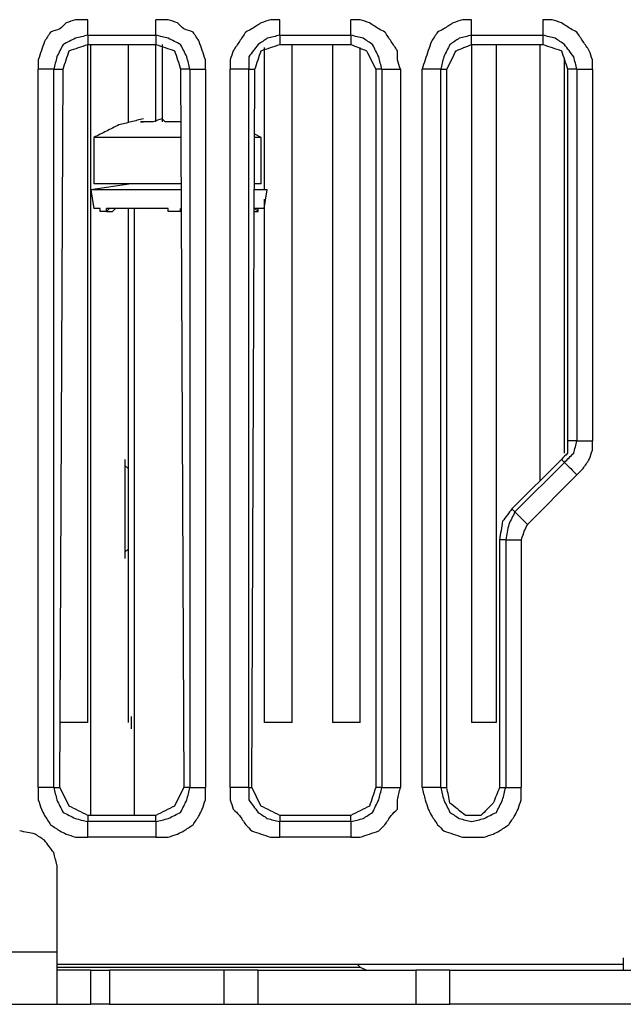
# Model space of a CAD drawing. Units: millimetres. Extents: x 0 to 588, y 0 to 415.
# Drawn here: x 214 to 230, y 250 to 276 of the extents above; entities that cross this region are included whole.
import ezdxf

# ---------------------------------------------------------------- set-up
doc = ezdxf.new("R2010")
doc.units = ezdxf.units.MM
doc.layers.add('3', color=7, linetype='CONTINUOUS', true_color=0xffffff)

msp = doc.modelspace()

# ---------------------------------------------------------------- linework, layer by layer
at = {"layer": '3', "color": 7, "linetype": 'CONTINUOUS'}
for p, q in [((215.417, 275.75), (215.417, 275.5)), ((215.417, 275.75), (217.25, 275.75)), ((217.25, 275.75), (217.25, 275.5)), ((220.583, 275.75), (222.5, 275.75)), ((220.583, 275.75), (220.583, 275.5)), ((222.5, 275.75), (222.5, 275.5)), ((225.75, 275.5), (225.75, 275.75)), ((225.75, 275.75), (227.667, 275.75)), ((227.667, 275.75), (227.667, 275.5)), ((215.417, 275.5), (217.25, 275.5)), ((215.417, 257.25), (215.417, 275.5)), ((215.5, 254.75), (215.5, 275.5)), ((216.5, 275.5), (216.5, 273.417)), ((217.25, 273.417), (217.25, 275.5)), ((217.417, 275.5), (217.417, 273.417)), ((220.167, 275.417), (220.167, 271.583)), ((220.583, 275.5), (222.5, 275.5)), ((220.917, 257.25), (220.917, 275.5)), ((222, 275.5), (222, 257.25)), ((222.75, 257.25), (222.75, 275.417)), ((225.75, 275.5), (227.667, 275.5)), ((225.75, 275.5), (225.75, 257.25)), ((226.417, 257.25), (226.417, 275.5)), ((227.583, 275.5), (227.583, 263.75)), ((228.25, 264.5), (228.25, 275.083)), ((214.083, 255.5), (214.083, 274.833)), ((214.5, 274.833), (214.75, 274.833)), ((214.5, 255.5), (214.5, 274.833)), ((214.667, 255.5), (214.75, 274.833)), ((218.167, 274.833), (217.917, 274.833)), ((217.917, 274.833), (218, 255.5)), ((218.167, 274.833), (218.167, 255.5)), ((218.583, 274.833), (218.583, 255.5)), ((219.25, 255.5), (219.25, 274.833)), ((219.75, 255.5), (219.75, 274.833)), ((219.75, 274.833), (219.917, 274.833)), ((219.833, 255.5), (219.917, 274.833)), ((223.167, 274.833), (223.167, 255.5)), ((223.333, 274.833), (223.167, 274.833)), ((223.333, 274.833), (223.333, 255.5)), ((223.833, 274.833), (223.833, 255.5)), ((224.417, 255.5), (224.417, 274.833)), ((224.917, 274.833), (225.083, 274.833)), ((224.917, 255.5), (224.917, 274.833)), ((225.083, 255.5), (225.083, 274.833)), ((228.333, 274.833), (228.333, 264.833)), ((228.583, 274.833), (228.333, 274.833)), ((228.583, 274.833), (228.583, 264.833)), ((229, 274.833), (229, 264.833)), ((216.833, 273.417), (216.917, 273.417)), ((215.583, 273), (215.583, 271.75)), ((217.917, 273), (217.833, 273)), ((220.083, 273), (219.917, 273.083)), ((220.083, 273), (219.917, 273)), ((220.083, 271.75), (220.083, 273)), ((216.583, 271.75), (215.5, 271.583)), ((217.917, 271.75), (217.833, 271.75)), ((220.083, 271.75), (219.917, 271.75)), ((215.5, 271.583), (215.583, 271.083)), ((217.917, 271.583), (217.833, 271.583)), ((220.25, 271.583), (219.917, 271.583)), ((220.167, 271.083), (220.25, 271.583)), ((220.167, 271.333), (220.167, 257.25)), ((215.75, 271.083), (215.583, 271.083)), ((215.75, 271), (215.75, 271.083)), ((215.917, 271), (215.917, 271.083)), ((216, 271.083), (215.917, 271)), ((216.167, 271.083), (216.083, 271)), ((216.5, 271.083), (216.5, 257.25)), ((216.667, 271.083), (216.667, 254.75)), ((217.583, 271), (217.583, 271.083)), ((217.917, 271), (217.917, 271.083)), ((219.917, 271.083), (220, 271)), ((219.917, 271), (220, 271)), ((220, 271), (220, 271.083)), ((228.583, 264.833), (228.333, 264.833)), ((216.417, 264.333), (216.417, 264)), ((228.167, 264.333), (226.833, 263)), ((228.25, 264.25), (226.917, 262.917)), ((228.25, 264.25), (228.167, 264.333)), ((216.417, 264.167), (216.417, 261.833)), ((216.5, 264.083), (216.417, 264.167)), ((228.583, 263.917), (227.25, 262.583)), ((226.917, 262.917), (226.833, 263)), ((226.5, 262.167), (226.5, 255.5)), ((226.667, 262.167), (226.5, 262.167)), ((226.667, 262.167), (226.667, 255.5)), ((227.083, 262.167), (227.083, 255.5)), ((216.417, 262), (216.417, 261.667)), ((216.417, 261.833), (216.5, 261.917)), ((216.583, 257.417), (216.583, 257.083)), ((215.417, 257.25), (214.667, 257.25)), ((220.917, 257.25), (220.167, 257.25)), ((222.75, 257.25), (222, 257.25)), ((226.417, 257.25), (225.75, 257.25)), ((214.5, 255.5), (214.667, 255.5)), ((218.167, 255.5), (218, 255.5)), ((219.75, 255.5), (219.833, 255.5)), ((223.333, 255.5), (223.167, 255.5)), ((224.917, 255.5), (225.083, 255.5)), ((226.5, 255.5), (226.667, 255.5)), ((215.417, 254.75), (215.417, 254.583)), ((217.25, 254.75), (215.417, 254.75)), ((217.25, 254.583), (217.25, 254.75)), ((222.5, 254.75), (220.583, 254.75)), ((220.583, 254.75), (220.583, 254.583)), ((222.5, 254.583), (222.5, 254.75)), ((217.25, 254.583), (215.417, 254.583)), ((222.5, 254.583), (220.583, 254.583)), ((217.25, 254.167), (215.417, 254.167)), ((222.5, 254.167), (220.583, 254.167)), ((214.583, 253.417), (214.583, 251.083)), ((159.75, 251.083), (214.583, 251.083)), ((214.583, 250.75), (229.833, 250.75)), ((222.75, 250.667), (222.667, 250.75)), ((229.833, 250.917), (229.833, 250.583)), ((215.5, 249.667), (215.5, 250.583)), ((216, 250.583), (216, 249.667)), ((219.083, 250.583), (216, 250.583)), ((219.083, 250.583), (219.083, 249.667)), ((220, 249.667), (220, 250.583)), ((222.75, 250.667), (222.917, 250.583)), ((224.25, 250.583), (224.25, 249.667)), ((225.167, 249.667), (225.167, 250.583)), ((225.167, 250.583), (231, 250.583)), ((159.75, 249.667), (214.583, 249.667)), ((216, 249.667), (219.083, 249.667)), ((231, 249.667), (225.167, 249.667))]:
    msp.add_line(p, q, dxfattribs=at)
for points, knots in [([(215.417, 276.167), (215.306, 276.167), (215.194, 276.167), (215.083, 276.167), (215, 276.139), (214.917, 276.111), (214.833, 276.083), (214.778, 276.028), (214.722, 275.972), (214.667, 275.917), (214.583, 275.889), (214.5, 275.861), (214.417, 275.833), (214.361, 275.75), (214.306, 275.667), (214.25, 275.583), (214.222, 275.5), (214.194, 275.417), (214.139, 275.25), (214.111, 275.167), (214.083, 275.083), (214.083, 275), (214.083, 274.917), (214.083, 274.833)], [0, 0, 0, 0, 0.153356, 0.153356, 0.153356, 0.274595, 0.274595, 0.274595, 0.383034, 0.383034, 0.383034, 0.504272, 0.504272, 0.504272, 0.642506, 0.642506, 0.642506, 0.763744, 0.763744, 0.884983, 0.884983, 0.884983, 1, 1, 1, 1]), ([(215.417, 275.75), (215.417, 275.806), (215.417, 275.861), (215.417, 276), (215.417, 276.083), (215.417, 276.167)], [0, 0, 0, 0, 0.4, 0.4, 1, 1, 1, 1]), ([(218.583, 274.833), (218.583, 274.917), (218.583, 275), (218.583, 275.083), (218.556, 275.167), (218.528, 275.25), (218.472, 275.417), (218.444, 275.5), (218.417, 275.583), (218.361, 275.667), (218.306, 275.75), (218.25, 275.833), (218.167, 275.861), (218.083, 275.889), (218, 275.917), (217.944, 275.972), (217.889, 276.028), (217.833, 276.083), (217.75, 276.111), (217.667, 276.139), (217.583, 276.167), (217.472, 276.167), (217.361, 276.167), (217.25, 276.167)], [0, 0, 0, 0, 0.115017, 0.115017, 0.115017, 0.236256, 0.236256, 0.357494, 0.357494, 0.357494, 0.495728, 0.495728, 0.495728, 0.616966, 0.616966, 0.616966, 0.725405, 0.725405, 0.725405, 0.846644, 0.846644, 0.846644, 1, 1, 1, 1]), ([(217.25, 275.75), (217.25, 275.806), (217.25, 275.861), (217.25, 276), (217.25, 276.083), (217.25, 276.167)], [0, 0, 0, 0, 0.4, 0.4, 1, 1, 1, 1]), ([(220.583, 276.167), (220.5, 276.167), (220.417, 276.167), (220.333, 276.167), (220.25, 276.139), (220.167, 276.111), (220.083, 276.083), (220, 276.028), (219.917, 275.972), (219.833, 275.917), (219.778, 275.889), (219.722, 275.861), (219.667, 275.833), (219.611, 275.75), (219.556, 275.667), (219.444, 275.5), (219.389, 275.417), (219.333, 275.333), (219.306, 275.25), (219.278, 275.167), (219.25, 275.083), (219.25, 275), (219.25, 274.917), (219.25, 274.833)], [0, 0, 0, 0, 0.118216, 0.118216, 0.118216, 0.242827, 0.242827, 0.242827, 0.384905, 0.384905, 0.384905, 0.473018, 0.473018, 0.473018, 0.615095, 0.615095, 0.757173, 0.757173, 0.757173, 0.881784, 0.881784, 0.881784, 1, 1, 1, 1]), ([(220.583, 275.75), (220.583, 275.806), (220.583, 275.861), (220.583, 276), (220.583, 276.083), (220.583, 276.167)], [0, 0, 0, 0, 0.4, 0.4, 1, 1, 1, 1]), ([(223.833, 274.833), (223.806, 274.917), (223.778, 275), (223.75, 275.083), (223.75, 275.167), (223.75, 275.25), (223.75, 275.333), (223.694, 275.417), (223.639, 275.5), (223.528, 275.667), (223.472, 275.75), (223.417, 275.833), (223.361, 275.861), (223.306, 275.889), (223.25, 275.917), (223.167, 275.972), (223.083, 276.028), (223, 276.083), (222.917, 276.111), (222.833, 276.139), (222.75, 276.167), (222.667, 276.167), (222.583, 276.167), (222.5, 276.167)], [0, 0, 0, 0, 0.124611, 0.124611, 0.124611, 0.242827, 0.242827, 0.242827, 0.384905, 0.384905, 0.526982, 0.526982, 0.526982, 0.615095, 0.615095, 0.615095, 0.757173, 0.757173, 0.757173, 0.881784, 0.881784, 0.881784, 1, 1, 1, 1]), ([(222.5, 275.75), (222.5, 275.806), (222.5, 275.861), (222.5, 276), (222.5, 276.083), (222.5, 276.167)], [0, 0, 0, 0, 0.4, 0.4, 1, 1, 1, 1]), ([(225.75, 276.167), (225.667, 276.167), (225.583, 276.167), (225.5, 276.167), (225.417, 276.139), (225.333, 276.111), (225.25, 276.083), (225.167, 276.028), (225.083, 275.972), (225, 275.917), (224.944, 275.889), (224.889, 275.861), (224.833, 275.833), (224.778, 275.75), (224.722, 275.667), (224.667, 275.583), (224.639, 275.5), (224.611, 275.417), (224.556, 275.25), (224.528, 275.167), (224.472, 275), (224.444, 274.917), (224.417, 274.833)], [0, 0, 0, 0, 0.11954, 0.11954, 0.11954, 0.245545, 0.245545, 0.245545, 0.389214, 0.389214, 0.389214, 0.478314, 0.478314, 0.478314, 0.621983, 0.621983, 0.621983, 0.747988, 0.747988, 0.873994, 0.873994, 1, 1, 1, 1]), ([(225.75, 275.75), (225.75, 275.806), (225.75, 275.861), (225.75, 276), (225.75, 276.083), (225.75, 276.167)], [0, 0, 0, 0, 0.4, 0.4, 1, 1, 1, 1]), ([(229, 274.833), (229, 274.917), (229, 275), (229, 275.083), (228.972, 275.167), (228.944, 275.25), (228.917, 275.333), (228.861, 275.417), (228.806, 275.5), (228.694, 275.667), (228.639, 275.75), (228.583, 275.833), (228.528, 275.861), (228.472, 275.889), (228.417, 275.917), (228.333, 275.972), (228.25, 276.028), (228.167, 276.083), (228.083, 276.111), (228, 276.139), (227.917, 276.167), (227.833, 276.167), (227.75, 276.167), (227.667, 276.167)], [0, 0, 0, 0, 0.118216, 0.118216, 0.118216, 0.242827, 0.242827, 0.242827, 0.384905, 0.384905, 0.526982, 0.526982, 0.526982, 0.615095, 0.615095, 0.615095, 0.757173, 0.757173, 0.757173, 0.881784, 0.881784, 0.881784, 1, 1, 1, 1]), ([(227.667, 276.167), (227.667, 276.083), (227.667, 276), (227.667, 275.861), (227.667, 275.806), (227.667, 275.75)], [0, 0, 0, 0, 0.6, 0.6, 1, 1, 1, 1]), ([(215.417, 275.75), (215.306, 275.722), (215.194, 275.694), (215.083, 275.667), (214.972, 275.611), (214.861, 275.556), (214.75, 275.5), (214.694, 275.389), (214.639, 275.278), (214.583, 275.167), (214.556, 275.056), (214.528, 274.944), (214.5, 274.833)], [0, 0, 0, 0, 0.239848, 0.239848, 0.239848, 0.5, 0.5, 0.5, 0.760152, 0.760152, 0.760152, 1, 1, 1, 1]), ([(218.167, 274.833), (218.139, 274.944), (218.111, 275.056), (218.083, 275.167), (218.028, 275.278), (217.972, 275.389), (217.917, 275.5), (217.806, 275.556), (217.694, 275.611), (217.583, 275.667), (217.472, 275.694), (217.361, 275.722), (217.25, 275.75)], [0, 0, 0, 0, 0.239848, 0.239848, 0.239848, 0.5, 0.5, 0.5, 0.760152, 0.760152, 0.760152, 1, 1, 1, 1]), ([(220.583, 275.75), (220.472, 275.722), (220.361, 275.694), (220.25, 275.667), (220.167, 275.611), (220.083, 275.556), (220, 275.5), (219.917, 275.389), (219.833, 275.278), (219.75, 275.167), (219.75, 275.056), (219.75, 274.944), (219.75, 274.833)], [0, 0, 0, 0, 0.24647, 0.24647, 0.24647, 0.462001, 0.462001, 0.462001, 0.760889, 0.760889, 0.760889, 1, 1, 1, 1]), ([(223.333, 274.833), (223.306, 274.944), (223.278, 275.056), (223.25, 275.167), (223.194, 275.278), (223.139, 275.389), (223.083, 275.5), (223, 275.556), (222.917, 275.611), (222.833, 275.667), (222.722, 275.694), (222.611, 275.722), (222.5, 275.75)], [0, 0, 0, 0, 0.252581, 0.252581, 0.252581, 0.526543, 0.526543, 0.526543, 0.747419, 0.747419, 0.747419, 1, 1, 1, 1]), ([(225.75, 275.75), (225.639, 275.722), (225.528, 275.694), (225.417, 275.667), (225.333, 275.611), (225.25, 275.556), (225.167, 275.5), (225.111, 275.389), (225.056, 275.278), (225, 275.167), (224.972, 275.056), (224.944, 274.944), (224.917, 274.833)], [0, 0, 0, 0, 0.252581, 0.252581, 0.252581, 0.473457, 0.473457, 0.473457, 0.747419, 0.747419, 0.747419, 1, 1, 1, 1]), ([(228.583, 274.833), (228.556, 274.944), (228.528, 275.056), (228.5, 275.167), (228.417, 275.278), (228.333, 275.389), (228.25, 275.5), (228.167, 275.556), (228.083, 275.611), (228, 275.667), (227.889, 275.694), (227.778, 275.722), (227.667, 275.75)], [0, 0, 0, 0, 0.244669, 0.244669, 0.244669, 0.541374, 0.541374, 0.541374, 0.755331, 0.755331, 0.755331, 1, 1, 1, 1]), ([(214.75, 274.833), (214.806, 275), (214.861, 275.167), (214.917, 275.333), (215.083, 275.389), (215.25, 275.444), (215.417, 275.5)], [0, 0, 0, 0, 0.5, 0.5, 0.5, 1, 1, 1, 1]), ([(217.25, 275.5), (217.417, 275.444), (217.583, 275.389), (217.75, 275.333), (217.806, 275.167), (217.861, 275), (217.917, 274.833)], [0, 0, 0, 0, 0.5, 0.5, 0.5, 1, 1, 1, 1]), ([(219.917, 274.833), (219.972, 275), (220.028, 275.167), (220.083, 275.333), (220.25, 275.389), (220.417, 275.444), (220.583, 275.5)], [0, 0, 0, 0, 0.5, 0.5, 0.5, 1, 1, 1, 1]), ([(222.5, 275.5), (222.639, 275.444), (222.778, 275.389), (222.917, 275.333), (223, 275.167), (223.083, 275), (223.167, 274.833)], [0, 0, 0, 0, 0.445299, 0.445299, 0.445299, 1, 1, 1, 1]), ([(225.083, 274.833), (225.167, 275), (225.25, 275.167), (225.333, 275.333), (225.472, 275.389), (225.611, 275.444), (225.75, 275.5)], [0, 0, 0, 0, 0.554701, 0.554701, 0.554701, 1, 1, 1, 1]), ([(227.667, 275.5), (227.833, 275.444), (228, 275.389), (228.167, 275.333), (228.222, 275.167), (228.278, 275), (228.333, 274.833)], [0, 0, 0, 0, 0.5, 0.5, 0.5, 1, 1, 1, 1]), ([(214.5, 274.833), (214.444, 274.833), (214.389, 274.833), (214.25, 274.833), (214.167, 274.833), (214.083, 274.833)], [0, 0, 0, 0, 0.4, 0.4, 1, 1, 1, 1]), ([(218.167, 274.833), (218.222, 274.833), (218.278, 274.833), (218.417, 274.833), (218.5, 274.833), (218.583, 274.833)], [0, 0, 0, 0, 0.4, 0.4, 1, 1, 1, 1]), ([(219.75, 274.833), (219.694, 274.833), (219.639, 274.833), (219.472, 274.833), (219.361, 274.833), (219.25, 274.833)], [0, 0, 0, 0, 0.333333, 0.333333, 1, 1, 1, 1]), ([(223.333, 274.833), (223.389, 274.833), (223.444, 274.833), (223.611, 274.833), (223.722, 274.833), (223.833, 274.833)], [0, 0, 0, 0, 0.333333, 0.333333, 1, 1, 1, 1]), ([(224.917, 274.833), (224.861, 274.833), (224.806, 274.833), (224.639, 274.833), (224.528, 274.833), (224.417, 274.833)], [0, 0, 0, 0, 0.333333, 0.333333, 1, 1, 1, 1]), ([(228.583, 274.833), (228.639, 274.833), (228.694, 274.833), (228.833, 274.833), (228.917, 274.833), (229, 274.833)], [0, 0, 0, 0, 0.4, 0.4, 1, 1, 1, 1]), ([(216.917, 273.5), (216.806, 273.472), (216.694, 273.444), (216.472, 273.389), (216.361, 273.361), (216.25, 273.333), (216.139, 273.278), (216.028, 273.222), (215.806, 273.111), (215.694, 273.056), (215.583, 273)], [0, 0, 0, 0, 0.239848, 0.239848, 0.479696, 0.479696, 0.479696, 0.739848, 0.739848, 1, 1, 1, 1]), ([(217.667, 273.417), (217.611, 273.417), (217.556, 273.417), (217.5, 273.417), (217.472, 273.444), (217.444, 273.472), (217.417, 273.5), (217.333, 273.472), (217.25, 273.444), (217.167, 273.417), (217.139, 273.417), (217.111, 273.417), (217.083, 273.417)], [0, 0, 0, 0, 0.263974, 0.263974, 0.263974, 0.450633, 0.450633, 0.450633, 0.868013, 0.868013, 0.868013, 1, 1, 1, 1]), ([(217.083, 273.417), (217.056, 273.417), (217.028, 273.417), (216.972, 273.417), (216.944, 273.417), (216.889, 273.417), (216.861, 273.417), (216.833, 273.417)], [0, 0, 0, 0, 0.333333, 0.333333, 0.666667, 0.666667, 1, 1, 1, 1]), ([(217.917, 273.417), (217.889, 273.417), (217.861, 273.417), (217.806, 273.417), (217.778, 273.417), (217.722, 273.417), (217.694, 273.417), (217.667, 273.417)], [0, 0, 0, 0, 0.333333, 0.333333, 0.666667, 0.666667, 1, 1, 1, 1]), ([(217.833, 273), (217.556, 273), (217.278, 273), (216.75, 273), (216.5, 273), (216.111, 273), (215.972, 273), (215.75, 273), (215.667, 273), (215.583, 273)], [0, 0, 0, 0, 0.37037, 0.37037, 0.703704, 0.703704, 0.888889, 0.888889, 1, 1, 1, 1]), ([(217.833, 271.75), (217.556, 271.75), (217.278, 271.75), (216.75, 271.75), (216.5, 271.75), (216.111, 271.75), (215.972, 271.75), (215.75, 271.75), (215.667, 271.75), (215.583, 271.75)], [0, 0, 0, 0, 0.37037, 0.37037, 0.703704, 0.703704, 0.888889, 0.888889, 1, 1, 1, 1]), ([(217.833, 271.583), (217.556, 271.583), (217.278, 271.583), (216.722, 271.583), (216.444, 271.583), (216, 271.583), (215.833, 271.583), (215.611, 271.583), (215.556, 271.583), (215.5, 271.583)], [0, 0, 0, 0, 0.357143, 0.357143, 0.714286, 0.714286, 0.928571, 0.928571, 1, 1, 1, 1]), ([(220.25, 271.583), (220.222, 271.583), (220.194, 271.583), (220.083, 271.583), (220, 271.583), (219.917, 271.583)], [0, 0, 0, 0, 0.25, 0.25, 1, 1, 1, 1]), ([(215.917, 271), (215.889, 271), (215.861, 271), (215.806, 271), (215.778, 271), (215.75, 271)], [0, 0, 0, 0, 0.5, 0.5, 1, 1, 1, 1]), ([(217.583, 271.083), (217.25, 271.083), (216.917, 271.083), (216.361, 271.083), (216.139, 271.083), (215.917, 271.083)], [0, 0, 0, 0, 0.6, 0.6, 1, 1, 1, 1]), ([(215.917, 271), (215.944, 271), (215.972, 271), (216.028, 271), (216.056, 271), (216.083, 271)], [0, 0, 0, 0, 0.5, 0.5, 1, 1, 1, 1]), ([(217.917, 271), (217.861, 271), (217.806, 271), (217.694, 271), (217.639, 271), (217.583, 271)], [0, 0, 0, 0, 0.5, 0.5, 1, 1, 1, 1]), ([(220.167, 271.083), (220.139, 271.083), (220.111, 271.083), (220.028, 271.083), (219.972, 271.083), (219.917, 271.083)], [0, 0, 0, 0, 0.333333, 0.333333, 1, 1, 1, 1]), ([(228.333, 264.833), (228.333, 264.778), (228.333, 264.722), (228.333, 264.611), (228.333, 264.556), (228.333, 264.5), (228.278, 264.444), (228.222, 264.389), (228.167, 264.333)], [0, 0, 0, 0, 0.292893, 0.292893, 0.585786, 0.585786, 0.585786, 1, 1, 1, 1]), ([(228.25, 264.25), (228.333, 264.333), (228.417, 264.417), (228.5, 264.5), (228.528, 264.611), (228.556, 264.722), (228.583, 264.833)], [0, 0, 0, 0, 0.507144, 0.507144, 0.507144, 1, 1, 1, 1]), ([(228.583, 263.917), (228.639, 263.972), (228.694, 264.028), (228.75, 264.083), (228.806, 264.167), (228.861, 264.25), (228.917, 264.333), (228.944, 264.417), (228.972, 264.5), (229, 264.583), (229, 264.667), (229, 264.75), (229, 264.833)], [0, 0, 0, 0, 0.224545, 0.224545, 0.224545, 0.510785, 0.510785, 0.510785, 0.761834, 0.761834, 0.761834, 1, 1, 1, 1]), ([(228.583, 264.833), (228.639, 264.833), (228.694, 264.833), (228.833, 264.833), (228.917, 264.833), (229, 264.833)], [0, 0, 0, 0, 0.4, 0.4, 1, 1, 1, 1]), ([(228.25, 264.25), (228.306, 264.194), (228.361, 264.139), (228.472, 264.028), (228.528, 263.972), (228.583, 263.917)], [0, 0, 0, 0, 0.5, 0.5, 1, 1, 1, 1]), ([(226.833, 263), (226.75, 262.889), (226.667, 262.778), (226.583, 262.667), (226.556, 262.5), (226.528, 262.333), (226.5, 262.167)], [0, 0, 0, 0, 0.451151, 0.451151, 0.451151, 1, 1, 1, 1]), ([(226.917, 262.917), (226.861, 262.806), (226.806, 262.694), (226.75, 262.583), (226.722, 262.444), (226.694, 262.306), (226.667, 262.167)], [0, 0, 0, 0, 0.467251, 0.467251, 0.467251, 1, 1, 1, 1]), ([(226.917, 262.917), (226.972, 262.861), (227.028, 262.806), (227.139, 262.694), (227.194, 262.639), (227.25, 262.583)], [0, 0, 0, 0, 0.5, 0.5, 1, 1, 1, 1]), ([(227.25, 262.583), (227.222, 262.528), (227.194, 262.472), (227.167, 262.417), (227.139, 262.333), (227.111, 262.25), (227.083, 262.167)], [0, 0, 0, 0, 0.414214, 0.414214, 0.414214, 1, 1, 1, 1]), ([(226.667, 262.167), (226.722, 262.167), (226.778, 262.167), (226.917, 262.167), (227, 262.167), (227.083, 262.167)], [0, 0, 0, 0, 0.4, 0.4, 1, 1, 1, 1]), ([(214.083, 255.5), (214.083, 255.389), (214.083, 255.278), (214.083, 255.167), (214.111, 255.083), (214.139, 255), (214.167, 254.917), (214.194, 254.861), (214.222, 254.806), (214.25, 254.75), (214.306, 254.667), (214.361, 254.583), (214.417, 254.5), (214.5, 254.444), (214.583, 254.389), (214.667, 254.333), (214.722, 254.306), (214.778, 254.278), (214.833, 254.25), (214.917, 254.222), (215, 254.194), (215.083, 254.167), (215.194, 254.167), (215.306, 254.167), (215.417, 254.167)], [0, 0, 0, 0, 0.1538, 0.1538, 0.1538, 0.27539, 0.27539, 0.27539, 0.361367, 0.361367, 0.361367, 0.5, 0.5, 0.5, 0.638633, 0.638633, 0.638633, 0.72461, 0.72461, 0.72461, 0.8462, 0.8462, 0.8462, 1, 1, 1, 1]), ([(214.5, 255.5), (214.444, 255.5), (214.389, 255.5), (214.25, 255.5), (214.167, 255.5), (214.083, 255.5)], [0, 0, 0, 0, 0.4, 0.4, 1, 1, 1, 1]), ([(214.5, 255.5), (214.528, 255.389), (214.556, 255.278), (214.583, 255.167), (214.639, 255.056), (214.694, 254.944), (214.75, 254.833), (214.861, 254.778), (214.972, 254.722), (215.083, 254.667), (215.194, 254.639), (215.306, 254.611), (215.417, 254.583)], [0, 0, 0, 0, 0.239848, 0.239848, 0.239848, 0.5, 0.5, 0.5, 0.760152, 0.760152, 0.760152, 1, 1, 1, 1]), ([(215.417, 254.75), (215.25, 254.833), (215.083, 254.917), (214.917, 255), (214.833, 255.167), (214.75, 255.333), (214.667, 255.5)], [0, 0, 0, 0, 0.5, 0.5, 0.5, 1, 1, 1, 1]), ([(217.25, 254.583), (217.361, 254.611), (217.472, 254.639), (217.583, 254.667), (217.694, 254.722), (217.806, 254.778), (217.917, 254.833), (217.972, 254.944), (218.028, 255.056), (218.083, 255.167), (218.111, 255.278), (218.139, 255.389), (218.167, 255.5)], [0, 0, 0, 0, 0.239848, 0.239848, 0.239848, 0.5, 0.5, 0.5, 0.760152, 0.760152, 0.760152, 1, 1, 1, 1]), ([(217.25, 254.167), (217.361, 254.167), (217.472, 254.167), (217.583, 254.167), (217.667, 254.194), (217.75, 254.222), (217.833, 254.25), (217.889, 254.278), (217.944, 254.306), (218, 254.333), (218.083, 254.389), (218.167, 254.444), (218.25, 254.5), (218.306, 254.583), (218.361, 254.667), (218.417, 254.75), (218.444, 254.806), (218.472, 254.861), (218.5, 254.917), (218.528, 255), (218.556, 255.083), (218.583, 255.167), (218.583, 255.278), (218.583, 255.389), (218.583, 255.5)], [0, 0, 0, 0, 0.1538, 0.1538, 0.1538, 0.27539, 0.27539, 0.27539, 0.361367, 0.361367, 0.361367, 0.5, 0.5, 0.5, 0.638633, 0.638633, 0.638633, 0.72461, 0.72461, 0.72461, 0.8462, 0.8462, 0.8462, 1, 1, 1, 1]), ([(218, 255.5), (217.917, 255.333), (217.833, 255.167), (217.75, 255), (217.583, 254.917), (217.417, 254.833), (217.25, 254.75)], [0, 0, 0, 0, 0.5, 0.5, 0.5, 1, 1, 1, 1]), ([(218.167, 255.5), (218.222, 255.5), (218.278, 255.5), (218.417, 255.5), (218.5, 255.5), (218.583, 255.5)], [0, 0, 0, 0, 0.4, 0.4, 1, 1, 1, 1]), ([(219.25, 255.5), (219.25, 255.389), (219.25, 255.278), (219.25, 255.167), (219.278, 255.083), (219.306, 255), (219.333, 254.917), (219.389, 254.861), (219.444, 254.806), (219.5, 254.75), (219.556, 254.667), (219.611, 254.583), (219.667, 254.5), (219.722, 254.444), (219.778, 254.389), (219.833, 254.333), (219.917, 254.306), (220, 254.278), (220.167, 254.222), (220.25, 254.194), (220.333, 254.167), (220.417, 254.167), (220.5, 254.167), (220.583, 254.167)], [0, 0, 0, 0, 0.155344, 0.155344, 0.155344, 0.278155, 0.278155, 0.278155, 0.388, 0.388, 0.388, 0.528026, 0.528026, 0.528026, 0.637871, 0.637871, 0.637871, 0.760681, 0.760681, 0.883492, 0.883492, 0.883492, 1, 1, 1, 1]), ([(219.75, 255.5), (219.694, 255.5), (219.639, 255.5), (219.472, 255.5), (219.361, 255.5), (219.25, 255.5)], [0, 0, 0, 0, 0.333333, 0.333333, 1, 1, 1, 1]), ([(219.75, 255.5), (219.75, 255.389), (219.75, 255.278), (219.75, 255.167), (219.833, 255.056), (219.917, 254.944), (220, 254.833), (220.083, 254.778), (220.167, 254.722), (220.25, 254.667), (220.361, 254.639), (220.472, 254.611), (220.583, 254.583)], [0, 0, 0, 0, 0.239111, 0.239111, 0.239111, 0.537999, 0.537999, 0.537999, 0.75353, 0.75353, 0.75353, 1, 1, 1, 1]), ([(220.583, 254.75), (220.417, 254.833), (220.25, 254.917), (220.083, 255), (220, 255.167), (219.917, 255.333), (219.833, 255.5)], [0, 0, 0, 0, 0.5, 0.5, 0.5, 1, 1, 1, 1]), ([(222.5, 254.583), (222.611, 254.611), (222.722, 254.639), (222.833, 254.667), (222.917, 254.722), (223, 254.778), (223.083, 254.833), (223.139, 254.944), (223.194, 255.056), (223.25, 255.167), (223.278, 255.278), (223.306, 255.389), (223.333, 255.5)], [0, 0, 0, 0, 0.252581, 0.252581, 0.252581, 0.473457, 0.473457, 0.473457, 0.747419, 0.747419, 0.747419, 1, 1, 1, 1]), ([(222.5, 254.167), (222.583, 254.167), (222.667, 254.167), (222.75, 254.167), (222.833, 254.194), (222.917, 254.222), (223.083, 254.278), (223.167, 254.306), (223.25, 254.333), (223.306, 254.389), (223.361, 254.444), (223.417, 254.5), (223.472, 254.583), (223.528, 254.667), (223.583, 254.75), (223.639, 254.806), (223.694, 254.861), (223.75, 254.917), (223.75, 255), (223.75, 255.083), (223.75, 255.167), (223.778, 255.278), (223.806, 255.389), (223.833, 255.5)], [0, 0, 0, 0, 0.116686, 0.116686, 0.116686, 0.239683, 0.239683, 0.362681, 0.362681, 0.362681, 0.472694, 0.472694, 0.472694, 0.612932, 0.612932, 0.612932, 0.722945, 0.722945, 0.722945, 0.839631, 0.839631, 0.839631, 1, 1, 1, 1]), ([(223.167, 255.5), (223.111, 255.333), (223.056, 255.167), (223, 255), (222.833, 254.917), (222.667, 254.833), (222.5, 254.75)], [0, 0, 0, 0, 0.485281, 0.485281, 0.485281, 1, 1, 1, 1]), ([(223.333, 255.5), (223.389, 255.5), (223.444, 255.5), (223.611, 255.5), (223.722, 255.5), (223.833, 255.5)], [0, 0, 0, 0, 0.333333, 0.333333, 1, 1, 1, 1]), ([(224.417, 255.5), (224.444, 255.389), (224.472, 255.278), (224.5, 255.167), (224.528, 255.083), (224.556, 255), (224.583, 254.917), (224.611, 254.861), (224.639, 254.806), (224.667, 254.75), (224.722, 254.667), (224.778, 254.583), (224.833, 254.5), (224.889, 254.444), (224.944, 254.389), (225, 254.333), (225.083, 254.306), (225.167, 254.278), (225.333, 254.222), (225.417, 254.194), (225.5, 254.167), (225.583, 254.167), (225.667, 254.167), (225.861, 254.167), (225.972, 254.167), (226.083, 254.167), (226.167, 254.194), (226.25, 254.222), (226.333, 254.25), (226.389, 254.278), (226.444, 254.306), (226.5, 254.333), (226.583, 254.389), (226.667, 254.444), (226.75, 254.5), (226.806, 254.583), (226.861, 254.667), (226.917, 254.75), (226.944, 254.806), (226.972, 254.861), (227, 254.917), (227.028, 255), (227.056, 255.083), (227.083, 255.167), (227.083, 255.278), (227.083, 255.389), (227.083, 255.5)], [0, 0, 0, 0, 0.080392, 0.080392, 0.080392, 0.142049, 0.142049, 0.142049, 0.185648, 0.185648, 0.185648, 0.255948, 0.255948, 0.255948, 0.311096, 0.311096, 0.311096, 0.372754, 0.372754, 0.434411, 0.434411, 0.434411, 0.492905, 0.492905, 0.570896, 0.570896, 0.570896, 0.632553, 0.632553, 0.632553, 0.676152, 0.676152, 0.676152, 0.746452, 0.746452, 0.746452, 0.816753, 0.816753, 0.816753, 0.860351, 0.860351, 0.860351, 0.922009, 0.922009, 0.922009, 1, 1, 1, 1]), ([(224.917, 255.5), (224.861, 255.5), (224.806, 255.5), (224.639, 255.5), (224.528, 255.5), (224.417, 255.5)], [0, 0, 0, 0, 0.333333, 0.333333, 1, 1, 1, 1]), ([(224.917, 255.5), (224.944, 255.389), (224.972, 255.278), (225, 255.167), (225.056, 255.056), (225.111, 254.944), (225.167, 254.833), (225.25, 254.778), (225.333, 254.722), (225.417, 254.667), (225.528, 254.639), (225.639, 254.611), (225.75, 254.583), (225.861, 254.611), (225.972, 254.639), (226.083, 254.667), (226.194, 254.722), (226.306, 254.778), (226.417, 254.833), (226.472, 254.944), (226.528, 255.056), (226.583, 255.167), (226.611, 255.278), (226.639, 255.389), (226.667, 255.5)], [0, 0, 0, 0, 0.123025, 0.123025, 0.123025, 0.256464, 0.256464, 0.256464, 0.364046, 0.364046, 0.364046, 0.487071, 0.487071, 0.487071, 0.610096, 0.610096, 0.610096, 0.743536, 0.743536, 0.743536, 0.876975, 0.876975, 0.876975, 1, 1, 1, 1]), ([(226.5, 255.5), (226.444, 255.361), (226.389, 255.222), (226.333, 255.083), (226.222, 254.972), (226.111, 254.861), (226, 254.75), (225.861, 254.75), (225.722, 254.75), (225.583, 254.75), (225.444, 254.861), (225.306, 254.972), (225.167, 255.083), (225.139, 255.222), (225.111, 255.361), (225.083, 255.5)], [0, 0, 0, 0, 0.19551, 0.19551, 0.19551, 0.400884, 0.400884, 0.400884, 0.582411, 0.582411, 0.582411, 0.814878, 0.814878, 0.814878, 1, 1, 1, 1]), ([(226.667, 255.5), (226.722, 255.5), (226.778, 255.5), (226.917, 255.5), (227, 255.5), (227.083, 255.5)], [0, 0, 0, 0, 0.4, 0.4, 1, 1, 1, 1]), ([(215.417, 254.167), (215.417, 254.25), (215.417, 254.333), (215.417, 254.472), (215.417, 254.528), (215.417, 254.583)], [0, 0, 0, 0, 0.6, 0.6, 1, 1, 1, 1]), ([(217.25, 254.583), (217.25, 254.528), (217.25, 254.472), (217.25, 254.333), (217.25, 254.25), (217.25, 254.167)], [0, 0, 0, 0, 0.4, 0.4, 1, 1, 1, 1]), ([(220.583, 254.167), (220.583, 254.25), (220.583, 254.333), (220.583, 254.472), (220.583, 254.528), (220.583, 254.583)], [0, 0, 0, 0, 0.6, 0.6, 1, 1, 1, 1]), ([(222.5, 254.583), (222.5, 254.528), (222.5, 254.472), (222.5, 254.333), (222.5, 254.25), (222.5, 254.167)], [0, 0, 0, 0, 0.4, 0.4, 1, 1, 1, 1]), ([(214.583, 253.417), (214.556, 253.528), (214.528, 253.639), (214.5, 253.75), (214.417, 253.861), (214.333, 253.972), (214.25, 254.083), (214.167, 254.139), (214.083, 254.194), (214, 254.25), (213.861, 254.278), (213.722, 254.306), (213.583, 254.333)], [0, 0, 0, 0, 0.231276, 0.231276, 0.231276, 0.511738, 0.511738, 0.511738, 0.713983, 0.713983, 0.713983, 1, 1, 1, 1]), ([(214.583, 251.083), (214.583, 250.833), (214.583, 250.583), (214.583, 250.167), (214.583, 250), (214.583, 249.778), (214.583, 249.722), (214.583, 249.667)], [0, 0, 0, 0, 0.529412, 0.529412, 0.882353, 0.882353, 1, 1, 1, 1]), ([(214.583, 250.667), (214.917, 250.667), (215.25, 250.667), (215.972, 250.667), (216.361, 250.667), (217.167, 250.667), (217.583, 250.667), (218.417, 250.667), (218.833, 250.667), (219.639, 250.667), (220.028, 250.667), (220.75, 250.667), (221.083, 250.667), (221.667, 250.667), (221.917, 250.667), (222.306, 250.667), (222.444, 250.667), (222.639, 250.667), (222.694, 250.667), (222.75, 250.667)], [0, 0, 0, 0, 0.122449, 0.122449, 0.265306, 0.265306, 0.418367, 0.418367, 0.571429, 0.571429, 0.714286, 0.714286, 0.836735, 0.836735, 0.928571, 0.928571, 0.979592, 0.979592, 1, 1, 1, 1]), ([(215.5, 250.583), (215.444, 250.583), (215.389, 250.583), (215.222, 250.583), (215.111, 250.583), (214.889, 250.583), (214.778, 250.583), (214.639, 250.583), (214.611, 250.583), (214.583, 250.583)], [0, 0, 0, 0, 0.181818, 0.181818, 0.545455, 0.545455, 0.909091, 0.909091, 1, 1, 1, 1]), ([(215.5, 250.583), (215.556, 250.583), (215.611, 250.583), (215.778, 250.583), (215.889, 250.583), (216, 250.583)], [0, 0, 0, 0, 0.333333, 0.333333, 1, 1, 1, 1]), ([(220, 250.583), (219.917, 250.583), (219.833, 250.583), (219.528, 250.583), (219.306, 250.583), (219.083, 250.583)], [0, 0, 0, 0, 0.272727, 0.272727, 1, 1, 1, 1]), ([(220, 250.583), (220.056, 250.583), (220.111, 250.583), (220.306, 250.583), (220.444, 250.583), (220.833, 250.583), (221.083, 250.583), (221.583, 250.583), (221.833, 250.583), (222.361, 250.583), (222.639, 250.583), (223.139, 250.583), (223.361, 250.583), (223.75, 250.583), (223.917, 250.583), (224.139, 250.583), (224.194, 250.583), (224.25, 250.583)], [0, 0, 0, 0, 0.039216, 0.039216, 0.137255, 0.137255, 0.313725, 0.313725, 0.490196, 0.490196, 0.686275, 0.686275, 0.843137, 0.843137, 0.960784, 0.960784, 1, 1, 1, 1]), ([(225.167, 250.583), (224.944, 250.583), (224.722, 250.583), (224.417, 250.583), (224.333, 250.583), (224.25, 250.583)], [0, 0, 0, 0, 0.727273, 0.727273, 1, 1, 1, 1]), ([(214.583, 249.667), (214.611, 249.667), (214.639, 249.667), (214.778, 249.667), (214.889, 249.667), (215.111, 249.667), (215.222, 249.667), (215.389, 249.667), (215.444, 249.667), (215.5, 249.667)], [0, 0, 0, 0, 0.090909, 0.090909, 0.454545, 0.454545, 0.818182, 0.818182, 1, 1, 1, 1]), ([(216, 249.667), (215.889, 249.667), (215.778, 249.667), (215.611, 249.667), (215.556, 249.667), (215.5, 249.667)], [0, 0, 0, 0, 0.666667, 0.666667, 1, 1, 1, 1]), ([(219.083, 249.667), (219.306, 249.667), (219.528, 249.667), (219.833, 249.667), (219.917, 249.667), (220, 249.667)], [0, 0, 0, 0, 0.727273, 0.727273, 1, 1, 1, 1]), ([(220, 249.667), (220.056, 249.667), (220.111, 249.667), (220.306, 249.667), (220.444, 249.667), (220.833, 249.667), (221.083, 249.667), (221.583, 249.667), (221.833, 249.667), (222.361, 249.667), (222.639, 249.667), (223.139, 249.667), (223.361, 249.667), (223.75, 249.667), (223.917, 249.667), (224.139, 249.667), (224.194, 249.667), (224.25, 249.667)], [0, 0, 0, 0, 0.039216, 0.039216, 0.137255, 0.137255, 0.313725, 0.313725, 0.490196, 0.490196, 0.686275, 0.686275, 0.843137, 0.843137, 0.960784, 0.960784, 1, 1, 1, 1]), ([(224.25, 249.667), (224.333, 249.667), (224.417, 249.667), (224.722, 249.667), (224.944, 249.667), (225.167, 249.667)], [0, 0, 0, 0, 0.272727, 0.272727, 1, 1, 1, 1])]:
    msp.add_open_spline(points, degree=3, knots=knots, dxfattribs=at)

doc.saveas('drawing.dxf')
